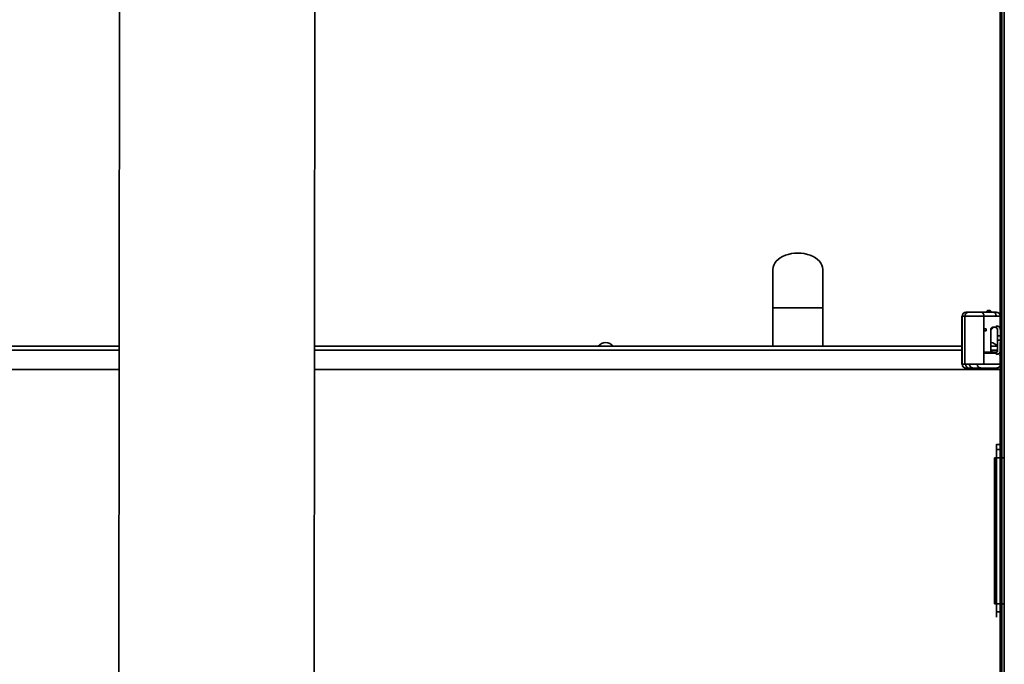
# Model space of a CAD drawing. Units: millimetres. Extents: x 5 to 655, y 2 to 415.
# Drawn here: x 147 to 164, y 276 to 288 of the extents above; entities that cross this region are included whole.
import ezdxf

# ---------------------------------------------------------------- set-up
doc = ezdxf.new("R2010")
doc.units = ezdxf.units.MM

msp = doc.modelspace()

# ---------------------------------------------------------------- linework, layer by layer
at = {"color": 7, "linetype": 'Continuous', "lineweight": 35}
for p, q in [((163.9256783, 303.0185327), (163.9237391, 255.1551995)), ((163.924514, 303.0197982), (163.924514, 282.3668002)), ((163.950403, 255.086865), (163.952345, 303.0201983)), ((163.9940116, 303.01853), (163.9920724, 255.1551967)), ((148.6515153, 299.7351645), (148.627062, 273.8647982)), ((152.01457, 274.7532448), (152.033164, 294.4248123)), ((159.9774385, 283.1707982), (159.9774385, 282.5041315)), ((160.8441052, 282.5041315), (160.8441052, 283.1707982)), ((159.9774385, 282.5041315), (159.9774385, 281.8374649)), ((159.9774385, 282.5041315), (160.8441052, 282.5041315)), ((160.8441052, 281.8374649), (160.8441052, 282.5041315)), ((163.6998459, 282.4602085), (163.683178, 282.4435416)), ((163.7498448, 282.4602065), (163.6998459, 282.4602085)), ((163.7498448, 282.4602065), (163.7665113, 282.4435383)), ((163.2581746, 282.3602264), (163.2581409, 281.5268931)), ((163.261582, 282.3602263), (163.2581746, 282.3602264)), ((163.2615483, 281.526893), (163.261582, 282.3602263)), ((163.261582, 282.3602263), (163.3079668, 282.3602244)), ((163.3079668, 282.3602244), (163.307933, 281.5268911)), ((163.3079668, 282.3602244), (163.640752, 282.3602109)), ((163.3746361, 282.4268884), (163.3259798, 282.4268904)), ((163.8077663, 282.4268708), (163.5964929, 282.4268794)), ((163.6407182, 281.5268776), (163.640752, 282.3602109)), ((163.640752, 282.3602109), (163.8520253, 282.3602024)), ((163.7665113, 282.4435383), (163.683178, 282.4435416)), ((163.8581773, 282.4268688), (163.8077663, 282.4268708)), ((163.9248413, 282.3601994), (163.8520253, 282.3602024)), ((163.924514, 282.3601994), (163.924514, 282.1333711)), ((163.681499, 282.1402093), (163.6407431, 282.1402109)), ((163.681499, 282.1402093), (163.6814977, 282.106876)), ((163.7611958, 282.135206), (163.7611803, 281.7518727)), ((163.8581669, 282.1685355), (163.7975608, 282.1685379)), ((163.8581679, 282.1935355), (163.8581658, 282.1435355)), ((163.8581658, 282.1435355), (163.8748325, 282.1435348)), ((163.8748325, 282.1435348), (163.8748275, 282.0185348)), ((163.9248335, 282.1685328), (163.9102085, 282.1685334)), ((163.6814977, 282.106876), (163.6407417, 282.1068776)), ((163.8748275, 282.0185348), (163.8748244, 281.9435348)), ((163.9248275, 282.0185328), (163.8748275, 282.0185348)), ((130.1497718, 281.8374649), (148.634598, 281.8374649)), ((152.0212661, 281.8374649), (163.2581534, 281.8374649)), ((163.7611838, 281.8374649), (163.8748201, 281.8374649)), ((163.8748244, 281.9435348), (163.8748163, 281.7435348)), ((163.9248244, 281.9435328), (163.8748244, 281.9435348)), ((130.1320087, 281.7694649), (148.6345337, 281.7694649)), ((152.0212019, 281.7694649), (163.2581507, 281.7694649)), ((163.640726, 281.7185443), (163.6664804, 281.7185432)), ((163.6407267, 281.7352109), (163.649814, 281.7352106)), ((163.649814, 281.7352106), (163.799818, 281.7352045)), ((163.666482, 281.7185417), (163.649814, 281.7352106)), ((163.666482, 281.7185417), (163.7831486, 281.718537)), ((163.761181, 281.7694649), (163.8748174, 281.7694649)), ((163.7748166, 281.7518722), (163.7748166, 281.7518727)), ((163.7831486, 281.718537), (163.799818, 281.7352045)), ((163.7831502, 281.7185385), (163.8581486, 281.7185355)), ((163.799818, 281.7352045), (163.8581493, 281.7352021)), ((163.8581496, 281.7435355), (163.8581476, 281.6935355)), ((163.8748163, 281.7435348), (163.8581496, 281.7435355)), ((163.9101903, 281.7185334), (163.9248153, 281.7185328)), ((163.924514, 281.7538533), (163.924514, 279.9035328)), ((148.6342199, 281.4374649), (130.1320087, 281.4374649)), ((163.924514, 281.4374649), (152.0208881, 281.4374649)), ((163.2581409, 281.5268931), (163.2615483, 281.526893)), ((163.307933, 281.5268911), (163.2615483, 281.526893)), ((163.6407182, 281.5268776), (163.307933, 281.5268911)), ((163.3697433, 281.4602219), (163.3259406, 281.4602237)), ((163.8077271, 281.4602042), (163.5964538, 281.4602127)), ((163.9248075, 281.5268661), (163.6407182, 281.5268776)), ((163.8581382, 281.4602021), (163.8077271, 281.4602042)), ((163.8578473, 280.0458098), (163.8578473, 280.1381315)), ((163.8580808, 280.044547), (163.8580845, 280.1368688)), ((163.8580845, 280.1368688), (163.9247512, 280.1368661)), ((163.8247418, 279.9035368), (163.8246391, 277.3702035)), ((163.8247418, 279.9035368), (163.8547132, 279.9035356)), ((163.8546106, 277.3702023), (163.8547132, 279.9035356)), ((163.8580751, 279.9035355), (163.8547132, 279.9035356)), ((163.8578473, 279.9035355), (163.8578473, 280.0458098)), ((163.8578473, 280.0458098), (163.924514, 280.0458098)), ((163.8579667, 277.2291906), (163.8580808, 280.044547)), ((163.9930751, 279.90353), (163.8580751, 279.9035355)), ((163.924514, 279.9047982), (163.9247418, 279.9047982)), ((163.8246391, 277.3702035), (163.8546106, 277.3702023)), ((163.8579725, 277.3702021), (163.8546106, 277.3702023)), ((163.8578473, 277.2304533), (163.8578473, 277.3702021)), ((163.8579725, 277.3702021), (163.9929725, 277.3701967)), ((163.924514, 277.3701994), (163.924514, 274.7214649)), ((163.8578473, 277.2304533), (163.924514, 277.2304533)), ((163.8578473, 277.1381315), (163.8578473, 277.2304533)), ((163.857963, 277.1368688), (163.8579667, 277.2291906))]:
    msp.add_line(p, q, dxfattribs=at)
at = {"color": 7, "linetype": 'Continuous', "lineweight": 35, "flags": 128}
for points in [[(163.640752, 282.3602109), (163.639902, 282.373217), (163.6373838, 282.3857233), (163.633294, 282.3972493), (163.6277899, 282.4073519), (163.621083, 282.4156431), (163.613431, 282.421804), (163.6051279, 282.4255981), (163.5964929, 282.4268794)], [(163.8520253, 282.3602024), (163.8511754, 282.3732084), (163.8486571, 282.3857147), (163.8445674, 282.3972407), (163.8390633, 282.4073434), (163.8323563, 282.4156345), (163.8247043, 282.4217955), (163.8164012, 282.4255895), (163.8077663, 282.4268708)], [(163.7914988, 282.1518715), (163.7926813, 282.1521913), (163.7938184, 282.1531395), (163.7948664, 282.1546795), (163.795785, 282.1567521), (163.7965389, 282.1592778), (163.7970992, 282.1621594), (163.7974443, 282.1652862), (163.7975609, 282.1685379)]]:
    msp.add_lwpolyline(points, dxfattribs=at)
at = {"color": 7, "linetype": 'Continuous', "lineweight": 35}
for centre, radius, start, end in [((163.327133, 282.3613401), 0.0655604, 91.00786681, 180.97343907), ((163.3746334, 282.3602217), 0.0666667, 89.99767862, 179.99767862), ((163.8581746, 282.3602021), 0.0666667, 359.99767862, 89.99766564), ((163.8581652, 282.1268688), 0.0666667, 359.99767862, 89.99767862), ((157.0774385, 281.7441315), 0.16, 35.68533471, 144.31466529), ((163.7441052, 281.7441315), 0.16, 35.68533471, 83.87154455), ((163.8581503, 281.7602021), 0.0666667, 269.99767862, 359.99767862), ((163.9081486, 281.7185334), 0.0166667, 359.99767862, 52.02641406), ((163.3270991, 281.5257739), 0.0655604, 179.02191812, 268.9874935), ((163.3862281, 281.5246593), 0.0644825, 178.01707804, 267.86964433), ((163.4577067, 281.526885), 0.0666667, 179.99767862, 269.99767881), ((163.5914742, 281.5268796), 0.0666667, 179.99767862, 269.997695), ((163.8581409, 281.5268688), 0.0666667, 269.99767053, 359.99767862)]:
    msp.add_arc(centre, radius, start, end, dxfattribs=at)
msp.add_ellipse((160.4107718, 283.1707982), major_axis=(0.4333333, 0), ratio=0.6538461538, start_param=0, end_param=3.1415926536, dxfattribs=at)
for points, knots in [([(163.3259798, 282.4268904), (163.3256126, 282.4268904), (163.3249567, 282.4268904), (163.3248661, 282.4268904), (163.3248262, 282.4268904)], [0, 0, 0, 0, 0.559850655, 1, 1, 1, 1]), ([(163.5964929, 282.4268794), (163.584169, 282.4268799), (163.5595208, 282.4268809), (163.5138944, 282.4268827), (163.4683028, 282.4268846), (163.4262788, 282.4268863), (163.3938225, 282.4268876), (163.3787894, 282.4268882), (163.3744763, 282.4268884), (163.3748884, 282.4268884), (163.3749843, 282.4268884)], [0, 0, 0, 0, 0.1483256231, 0.2966536893, 0.4449866507, 0.5933269554, 0.7507302582, 0.9002939365, 0.9768116342, 1, 1, 1, 1]), ([(163.7975608, 282.1685379), (163.7925664, 282.1680089), (163.7830475, 282.1670008), (163.7726287, 282.1601495), (163.7666937, 282.153236), (163.7635692, 282.1475466), (163.7615641, 282.1414683), (163.7613184, 282.1372909), (163.7611958, 282.135206)], [0, 0, 0, 0, 0.2834119738, 0.5401612965, 0.6591213714, 0.7760708316, 0.8882362888, 1, 1, 1, 1]), ([(163.7611959, 282.135206), (163.763047, 282.1352059), (163.766834, 282.1352058), (163.7713312, 282.1352056), (163.7742957, 282.1352055), (163.774658, 282.1352054), (163.7748321, 282.1352054)], [0, 0, 0, 0, 0.2485767624, 0.5085325455, 0.7638244544, 1, 1, 1, 1]), ([(163.7914988, 282.1518714), (163.7894872, 282.1516753), (163.7855599, 282.1512924), (163.7807562, 282.1482801), (163.7777988, 282.1448985), (163.7761304, 282.1419274), (163.7750386, 282.1386482), (163.7749009, 282.1363528), (163.7748321, 282.1352054)], [0, 0, 0, 0, 0.2627435456, 0.5129614156, 0.6356345652, 0.7573648195, 0.8787122126, 1, 1, 1, 1]), ([(163.7611803, 281.7518727), (163.7613086, 281.7497901), (163.7615655, 281.7456201), (163.7633439, 281.7399244), (163.7652955, 281.7366739), (163.7661769, 281.7352059)], [0, 0, 0, 0, 0.3536315294, 0.7080849605, 1, 1, 1, 1]), ([(163.7611804, 281.7518727), (163.7630315, 281.7518727), (163.7668185, 281.7518727), (163.7713157, 281.7518726), (163.7742802, 281.7518726), (163.7746425, 281.7518726), (163.7748166, 281.7518727)], [0, 0, 0, 0, 0.248577288, 0.5085333172, 0.7638250582, 1, 1, 1, 1]), ([(163.7748166, 281.7518727), (163.7748853, 281.7507252), (163.7750228, 281.7484298), (163.7761142, 281.7451504), (163.7777824, 281.7421791), (163.7807395, 281.7387972), (163.785543, 281.7357844), (163.7894703, 281.7354012), (163.7914819, 281.7352049)], [0, 0, 0, 0, 0.1212905966, 0.2426384737, 0.3643655418, 0.4870400212, 0.7372568303, 1, 1, 1, 1]), ([(163.9248129, 281.6601994), (163.9245403, 281.6625216), (163.9239988, 281.6671349), (163.9201056, 281.6723478), (163.9155968, 281.6752725), (163.91191, 281.6766234), (163.9093549, 281.6767887), (163.9081469, 281.6768668)], [0, 0, 0, 0, 0.3101202174, 0.6161207974, 0.7588957144, 0.8860223931, 1, 1, 1, 1]), ([(163.324789, 281.4602237), (163.3248524, 281.4602237), (163.3249655, 281.4602237), (163.3256427, 281.4602237), (163.3259406, 281.4602237)], [0, 0, 0, 0, 0.5599742836, 1, 1, 1, 1]), ([(163.5964538, 281.4602127), (163.58477, 281.4602132), (163.5607194, 281.4602142), (163.5157197, 281.460216), (163.4705641, 281.4602178), (163.4301759, 281.4602195), (163.3984837, 281.4602208), (163.377856, 281.4602216), (163.3762954, 281.4602217), (163.375577, 281.4602217)], [0, 0, 0, 0, 0.141277693, 0.2908141285, 0.4403505641, 0.5816282589, 0.7229059481, 0.8724423696, 1, 1, 1, 1])]:
    msp.add_open_spline(points, degree=3, knots=knots, dxfattribs=at)

doc.saveas('drawing.dxf')
